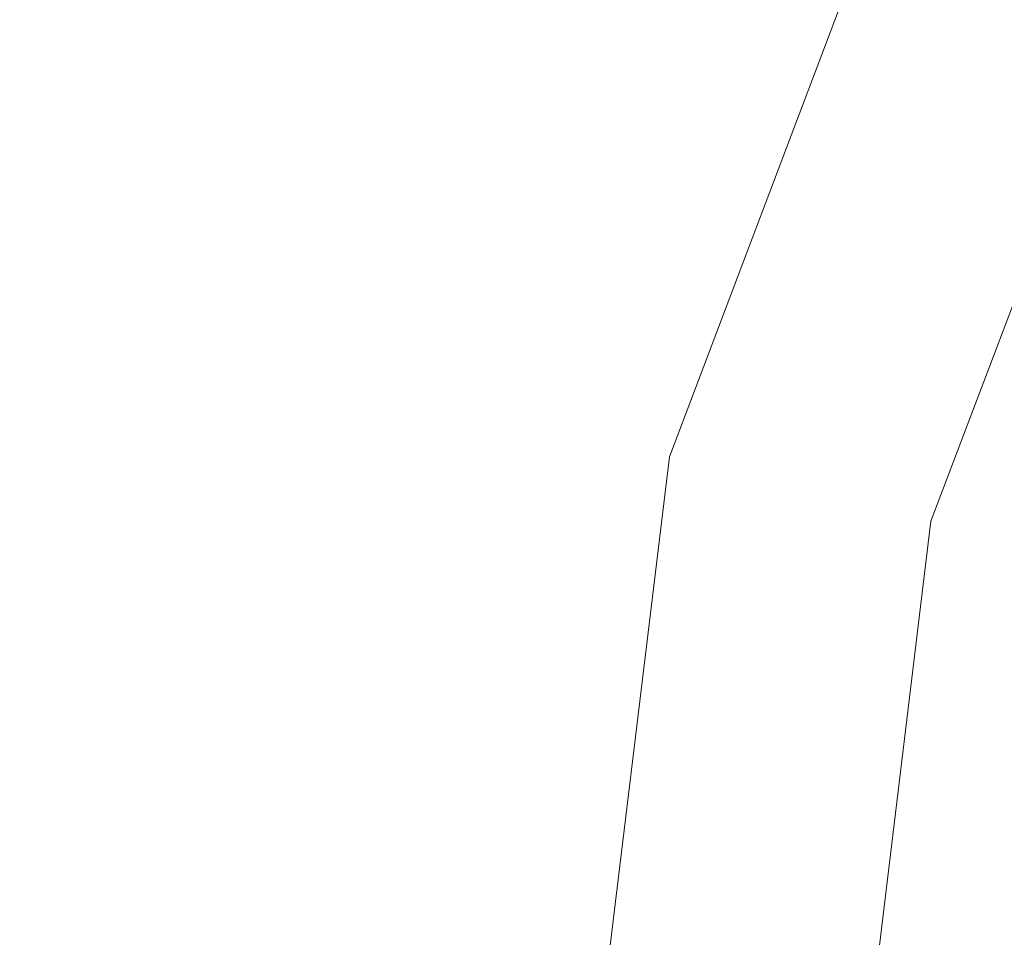
# Model space of a CAD drawing. Units: inches. Extents: x 0 to 204, y 0 to 264.
# Drawn here: x 89 to 90, y 161 to 162 of the extents above; entities that cross this region are included whole.
import ezdxf

# ---------------------------------------------------------------- set-up
doc = ezdxf.new("R2010")
doc.units = ezdxf.units.IN
doc.header["$MEASUREMENT"] = 0
doc.layers.get('0').update_dxf_attribs({"color": 10})

# ---------------------------------------------------------------- blocks, each defined once
blk = doc.blocks.new('TABOUR-G1-3D')
at = {"lineweight": 18}
for points, invisible_edges in [([(-6.8807, 3.6016), (-5.81938, 5.1392), (-0.01842, 0), (-7.54322, 1.8547)], 6), ([(-6.8807, 3.6016), (-7.54322, 1.8547), (-7.54322, 1.8547, 0.12654), (-6.8807, 3.6016, 0.12654)], 10), ([(-6.65934, 3.48542, 0.37654), (-7.30048, 1.79487, 0.37654), (-5.28893, 1.54756, 0.37654), (-4.63944, 2.96975, 0.37654)], 10), ([(-7.43621, 2.17502, 0.22431), (-7.21196, 2.72815, 0.12654), (-7.54322, 1.8547, 0.12654)], 13), ([(-6.97991, 2.64015, 0.37654), (-7.27002, 2.27226, 0.35599), (-7.30048, 1.79487, 0.37654)], 3), ([(-7.26842, 0, 18.2542), (-7.02138, 1.87644, 18.2542), (-7.02138, 1.87644, 15.5646), (-7.26842, 0, 15.5646)], 2), ([(-7.76842, 0), (-7.54322, 1.8547), (-0.01842, 0)], 2), ([(-7.54322, 1.8547), (-7.76842, 0), (-7.76842, 0, 0.12654), (-7.54322, 1.8547, 0.12654)], 8), ([(-7.61384, 1.37447, 0.24752), (-7.54322, 1.8547, 0.12654), (-7.64817, 0.9903, 0.12654)], 13), ([(-7.30048, 1.79487, 0.37654), (-7.5605, 1.10037, 0.3448), (-7.40945, 0.89743, 0.37654)], 3), ([(-7.30048, 1.79487, 0.37654), (-7.51842, 0, 0.37654), (-5.51143, 0, 0.37654), (-5.28893, 1.54756, 0.37654)], 8)]:
    blk.add_3dface(points, dxfattribs=dict(at, invisible_edges=invisible_edges))

msp = doc.modelspace()

# ---------------------------------------------------------------- linework, layer by layer
at = {"lineweight": 18, "invisible_edges": 15}
for points in [[(101.85157, 162.38931, 27.5), (96.72505, 164.51279, 27.5), (93.10005, 163.54147, 27.5), (89.47505, 157.26279, 27.5)], [(101.85157, 161.46703, 21.5), (96.72505, 163.5905, 21.5), (93.10005, 162.61919, 21.5), (89.47505, 156.3405, 21.5)], [(88.89631, 161.66673, 17.42595), (90.581, 163.25046, 17.44285), (89.16255, 162.59696, 17.34755)], [(90.581, 163.25046, 17.44285), (88.89631, 161.66673, 17.42595), (89.81604, 162.10413, 17.46783)], [(101.85157, 161.103, 16), (96.72505, 163.22648, 16), (93.10005, 162.25516, 16), (89.47505, 155.97648, 16)], [(90.02158, 162.81915, 30), (90.29241, 161.71565, 22.65763), (89.4836, 161.91904, 24.47031)], [(90.39502, 162.4134, 32.46676), (90.82365, 162.79303, 34.04876), (89.28086, 162.14507, 33.11712)], [(89.53151, 162.72815, 0.12654), (89.30726, 162.17502, 0.22431), (89.50298, 162.62803, 0.29429)], [(89.50298, 162.62803, 0.29429), (89.28333, 161.85027, 0.31142), (89.47344, 162.27226, 0.35599)], [(89.28333, 161.85027, 0.31142), (89.50298, 162.62803, 0.29429), (89.30726, 162.17502, 0.22431)], [(89.26934, 162.49332, 7.22423), (89.2628, 162.58542, 6.64618), (89.66263, 162.17393, 8.5541)], [(89.66263, 162.17393, 8.5541), (89.2628, 162.58542, 6.64618), (89.37147, 162.58292, 6.59914)], [(89.74407, 162.28046, 8.07359), (89.66263, 162.17393, 8.5541), (89.37147, 162.58292, 6.59914)], [(88.74648, 162.5492, 3.45788), (89.12313, 162.18227, 5.18647), (88.86562, 162.35988, 4.60357)], [(88.74648, 162.5492, 3.45788), (89.08695, 162.3173, 4.449), (89.12313, 162.18227, 5.18647)], [(89.37062, 162.30241, 8.3825), (89.26934, 162.49332, 7.22423), (89.54637, 162.18139, 8.66598)], [(89.26934, 162.49332, 7.22423), (89.66263, 162.17393, 8.5541), (89.54637, 162.18139, 8.66598)], [(88.73413, 162.47869, 4.45414), (88.86562, 162.35988, 4.60357), (88.93268, 162.24127, 5.51511)], [(88.73413, 162.47869, 4.45414), (88.93268, 162.24127, 5.51511), (88.80175, 162.39592, 5.17079)], [(89.34531, 162.17313, 9.31842), (89.35789, 162.39254, 8.89049), (89.06764, 162.47383, 7.43182)], [(89.06764, 162.47383, 7.43182), (89.0964, 162.23135, 7.82307), (89.34531, 162.17313, 9.31842)], [(89.28086, 162.14527, 33.11709), (89.20299, 162.46902, 34.18309), (89.22758, 162.30029, 32.73773)], [(89.4413, 161.99479, 13.56197), (89.54293, 162.19118, 13.62621), (89.88248, 162.46235, 13.55293)], [(89.4413, 161.99479, 13.56197), (89.88248, 162.46235, 13.55293), (89.68381, 162.14494, 13.51364)], [(88.92461, 162.45497, 17.27272), (88.56706, 162.02616, 17.23781), (88.54994, 161.97519, 17.29065)], [(88.54994, 161.97519, 17.29065), (88.92831, 162.40079, 17.32396), (88.92461, 162.45497, 17.27272)], [(88.7804, 162.22301, 17.19407), (88.56706, 162.02616, 17.23781), (88.92461, 162.45497, 17.27272)], [(89.17213, 161.50796, 28.78094), (92.13024, 162.25439, 29.12542), (91.81618, 162.44874, 28.64757)], [(88.83329, 162.44034, 5.91657), (88.83242, 162.3824, 5.68239), (88.99555, 162.18235, 6.79812)], [(88.83329, 162.44034, 5.91657), (88.99555, 162.18235, 6.79812), (89.15059, 161.99612, 7.88298)], [(89.15059, 161.99612, 7.88298), (88.95372, 162.39951, 6.83784), (88.83329, 162.44034, 5.91657)], [(89.63777, 162.01336, 11.74002), (89.40757, 162.44068, 10.42054), (89.37125, 162.37815, 10.11832)], [(89.65371, 162.05951, 11.95786), (89.40757, 162.44068, 10.42054), (89.63777, 162.01336, 11.74002)], [(89.41516, 162.22763, 35.51739), (89.59633, 162.19848, 35.10479), (89.40988, 162.44724, 36.5)], [(89.33388, 161.94202, 31.40612), (90.33721, 162.15526, 30.56459), (90.39502, 162.4134, 32.46676)], [(89.52731, 162.16961, 34.11483), (89.41516, 162.41015, 35.51739), (89.29406, 162.3172, 35.09433)], [(89.35789, 162.39254, 8.89049), (89.65162, 162.24216, 10.39362), (89.60304, 162.40982, 9.66274)], [(89.52731, 162.16961, 34.11483), (89.59633, 162.381, 35.10479), (89.41516, 162.41015, 35.51739)], [(88.84993, 162.16668, 17.34755), (88.92831, 162.40079, 17.32396), (88.54994, 161.97519, 17.29065)], [(88.80175, 162.39592, 5.17079), (88.93268, 162.24127, 5.51511), (88.99399, 162.15552, 6.37734)], [(88.99399, 162.15552, 6.37734), (88.83242, 162.3824, 5.68239), (88.80175, 162.39592, 5.17079)], [(88.95372, 162.39951, 6.83784), (89.15059, 161.99612, 7.88298), (89.19333, 162.00075, 8.38526)], [(89.30099, 162.39852, 9.50869), (89.27015, 162.38711, 8.97578), (89.4629, 162.14918, 10.19618)], [(89.30099, 162.39852, 9.50869), (89.4629, 162.14918, 10.19618), (89.49617, 162.13827, 10.65436)], [(89.37125, 162.37815, 10.11832), (89.30099, 162.39852, 9.50869), (89.49617, 162.13827, 10.65436)], [(89.27002, 162.19702, 27.47491), (89.20169, 162.36414, 28.52894), (89.21269, 162.38509, 27.39246)], [(89.25999, 162.31756, 26.25), (89.27002, 162.19702, 27.47491), (89.21269, 162.38509, 27.39246)], [(89.27015, 162.38711, 8.97578), (89.33286, 162.30359, 8.80752), (89.55048, 162.02995, 10.2795)], [(89.4629, 162.14918, 10.19618), (89.27015, 162.38711, 8.97578), (89.55048, 162.02995, 10.2795)], [(89.34531, 162.17313, 9.31842), (89.53341, 162.05986, 10.42375), (89.35789, 162.39254, 8.89049)], [(89.35789, 162.39254, 8.89049), (89.6459, 162.10263, 10.7891), (89.65162, 162.24216, 10.39362)], [(89.35789, 162.39254, 8.89049), (89.53341, 162.05986, 10.42375), (89.6459, 162.10263, 10.7891)], [(103.00373, 153.63779, 27.5), (101.85157, 162.38931, 27.5), (89.47505, 157.26279, 27.5), (94.84861, 150.25982, 27.5)], [(88.99555, 162.18235, 6.79812), (88.83242, 162.3824, 5.68239), (88.99399, 162.15552, 6.37734)], [(89.63777, 162.01336, 11.74002), (89.37125, 162.37815, 10.11832), (89.49617, 162.13827, 10.65436)], [(88.93268, 162.24127, 5.51511), (88.86562, 162.35988, 4.60357), (89.09873, 162.11583, 5.70574)], [(89.12313, 162.18227, 5.18647), (89.09873, 162.11583, 5.70574), (88.86562, 162.35988, 4.60357)], [(89.26225, 162.16038, 28.80963), (89.2122, 162.29597, 30.15726), (89.20169, 162.36414, 28.52894)], [(89.20169, 162.36414, 28.52894), (89.27002, 162.19702, 27.47491), (89.26225, 162.16038, 28.80963)], [(89.21103, 162.28343, 27.58274), (89.19241, 162.25656, 27.73959), (89.18886, 162.32951, 27.94809)], [(89.4423, 162.33831, 4.79669), (89.53568, 162.0649, 5.90971), (89.33072, 162.28745, 4.76828)], [(89.53568, 162.0649, 5.90971), (89.4423, 162.33831, 4.79669), (89.64426, 162.10348, 5.96738)], [(89.64426, 162.10348, 5.96738), (89.4423, 162.33831, 4.79669), (89.63631, 162.26939, 5.46316)], [(89.20439, 162.32768, 31.22974), (89.2122, 162.29597, 30.15726), (89.25928, 162.14541, 30.82989)], [(89.22399, 162.27941, 31.8821), (89.20439, 162.32768, 31.22974), (89.25928, 162.14541, 30.82989)], [(89.08695, 162.3173, 4.449), (89.33072, 162.28745, 4.76828), (89.32028, 162.11779, 5.47458)], [(89.08695, 162.3173, 4.449), (89.32028, 162.11779, 5.47458), (89.12313, 162.18227, 5.18647)], [(89.55048, 162.02995, 10.2795), (89.33286, 162.30359, 8.80752), (89.62253, 161.98868, 9.92417)], [(89.62253, 161.98868, 9.92417), (89.33286, 162.30359, 8.80752), (89.37062, 162.30241, 8.3825)], [(89.54637, 162.18139, 8.66598), (89.62253, 161.98868, 9.92417), (89.37062, 162.30241, 8.3825)], [(89.65666, 162.11127, 31.35077), (89.53999, 162.3072, 33.06625), (89.40515, 162.27247, 33.11478)], [(89.21103, 162.28343, 27.58274), (89.24297, 162.2943, 27.41144), (89.22926, 162.23205, 27.23351)], [(89.26225, 162.16038, 28.80963), (89.2676, 162.12171, 29.73907), (89.2122, 162.29597, 30.15726)], [(89.25928, 162.14541, 30.82989), (89.2122, 162.29597, 30.15726), (89.2676, 162.12171, 29.73907)], [(89.22399, 162.27941, 31.8821), (89.2797, 162.09073, 31.57002), (89.22758, 162.30029, 32.73773)], [(89.22758, 162.30029, 32.73773), (89.2797, 162.09073, 31.57002), (89.28086, 162.14527, 33.11709)], [(89.2627, 162.24357, 27.05162), (89.22926, 162.23205, 27.23351), (89.24297, 162.2943, 27.41144)], [(89.28698, 162.29438, 27.22654), (89.2627, 162.24357, 27.05162), (89.24297, 162.2943, 27.41144)], [(89.28698, 162.29438, 27.22654), (89.30687, 162.24369, 26.86672), (89.2627, 162.24357, 27.05162)], [(89.28698, 162.29438, 27.22654), (89.33798, 162.28141, 27.04165), (89.30687, 162.24369, 26.86672)], [(89.33072, 162.28745, 4.76828), (89.53568, 162.0649, 5.90971), (89.32028, 162.11779, 5.47458)], [(89.21103, 162.28343, 27.58274), (89.22926, 162.23205, 27.23351), (89.21378, 162.20144, 27.34897)], [(89.2797, 162.09073, 31.57002), (89.22399, 162.27941, 31.8821), (89.25928, 162.14541, 30.82989)], [(89.48614, 162.08405, 34.98303), (89.49879, 162.28335, 36.28541), (89.63613, 162.13499, 35.02041)], [(89.47344, 162.27226, 0.35599), (89.28333, 161.85027, 0.31142), (89.18297, 161.10037, 0.3448)], [(89.47344, 162.27226, 0.35599), (89.18297, 161.10037, 0.3448), (89.44298, 161.79487, 0.37654)], [(92.71852, 161.98864, 29.53145), (92.13024, 162.25439, 29.12542), (88.75172, 161.0656, 29.1705)], [(89.11239, 162.02264, 6.61628), (88.99399, 162.15552, 6.37734), (88.93268, 162.24127, 5.51511)], [(89.11239, 162.02264, 6.61628), (88.93268, 162.24127, 5.51511), (89.09873, 162.11583, 5.70574)], [(89.22926, 162.23205, 27.23351), (89.2627, 162.24357, 27.05162), (89.24942, 162.18243, 26.87363)], [(89.2627, 162.24357, 27.05162), (89.28242, 162.19283, 26.69181), (89.24942, 162.18243, 26.87363)], [(89.30687, 162.24369, 26.86672), (89.28242, 162.19283, 26.69181), (89.2627, 162.24357, 27.05162)], [(89.32781, 162.18752, 26.47133), (89.28242, 162.19283, 26.69181), (89.30687, 162.24369, 26.86672)], [(89.32781, 162.18752, 26.47133), (89.30687, 162.24369, 26.86672), (89.35951, 162.22783, 26.66144)], [(89.37092, 162.24578, 36.29348), (89.48614, 162.08405, 34.98303), (89.31984, 162.05463, 35.13833)], [(89.34191, 162.05445, 9.45955), (89.34531, 162.17313, 9.31842), (89.0964, 162.23135, 7.82307)], [(89.23514, 162.14632, 26.95835), (89.22926, 162.23205, 27.23351), (89.24942, 162.18243, 26.87363)], [(89.52731, 161.98709, 34.11483), (89.41516, 162.22763, 35.51739), (89.29406, 162.13468, 35.09433)], [(89.52731, 161.98709, 34.11483), (89.59633, 162.19848, 35.10479), (89.41516, 162.22763, 35.51739)], [(89.20787, 162.05074, 35.35181), (89.25902, 162.2129, 36.30054), (89.31984, 162.05463, 35.13833)], [(89.2688, 162.13397, 26.52495), (89.24942, 162.18243, 26.87363), (89.28242, 162.19283, 26.69181)], [(89.33724, 161.96793, 27.72553), (89.26225, 162.16038, 28.80963), (89.27002, 162.19702, 27.47491)], [(89.30143, 162.16566, 26.45542), (89.2688, 162.13397, 26.52495), (89.28242, 162.19283, 26.69181)], [(89.31823, 162.13193, 26.25), (89.33724, 161.96793, 27.72553), (89.27002, 162.19702, 27.47491)], [(89.30143, 162.16566, 26.45542), (89.28242, 162.19283, 26.69181), (89.32781, 162.18752, 26.47133)], [(89.54791, 162.01728, 34.95649), (89.34411, 162.03744, 35.49232), (89.37773, 162.19403, 36.3345)], [(89.04306, 161.49137, 13.56033), (89.17939, 161.80512, 13.70659), (89.54293, 162.19118, 13.62621)], [(89.04306, 161.49137, 13.56033), (89.54293, 162.19118, 13.62621), (89.4413, 161.99479, 13.56197)], [(89.34807, 162.12893, 26.06397), (89.30143, 162.16566, 26.45542), (89.32781, 162.18752, 26.47133)], [(89.38104, 162.17425, 26.28123), (89.34807, 162.12893, 26.06397), (89.32781, 162.18752, 26.47133)], [(88.99555, 162.18235, 6.79812), (88.99399, 162.15552, 6.37734), (89.17895, 161.92898, 7.72644)], [(88.99555, 162.18235, 6.79812), (89.17895, 161.92898, 7.72644), (89.15059, 161.99612, 7.88298)], [(89.12313, 162.18227, 5.18647), (89.30944, 161.94792, 6.39749), (89.09873, 162.11583, 5.70574)], [(89.10943, 161.98761, 35.11876), (89.14712, 162.18003, 36.30761), (89.20787, 162.05074, 35.35181)], [(89.30944, 161.94792, 6.39749), (89.12313, 162.18227, 5.18647), (89.32028, 162.11779, 5.47458)], [(89.12963, 161.37447, 0.24752), (89.28333, 161.85027, 0.31142), (89.30726, 162.17502, 0.22431)], [(89.12963, 161.37447, 0.24752), (89.30726, 162.17502, 0.22431), (89.20025, 161.8547, 0.12654)], [(89.25593, 162.09266, 26.57815), (89.24942, 162.18243, 26.87363), (89.2688, 162.13397, 26.52495)], [(89.2688, 162.13397, 26.52495), (89.30143, 162.16566, 26.45542), (89.29912, 162.12317, 26.25769)], [(89.30143, 162.16566, 26.45542), (89.32205, 162.10639, 26.04719), (89.29912, 162.12317, 26.25769)], [(89.32205, 162.10639, 26.04719), (89.30143, 162.16566, 26.45542), (89.34807, 162.12893, 26.06397)], [(89.53341, 162.05986, 10.42375), (89.34531, 162.17313, 9.31842), (89.34191, 162.05445, 9.45955)], [(89.52731, 162.16961, 34.11483), (89.3496, 162.14013, 34.10455), (89.53999, 161.99779, 33.06625)], [(89.33724, 161.96793, 27.72553), (89.3254, 161.94498, 29.27123), (89.26225, 162.16038, 28.80963)], [(89.2676, 162.12171, 29.73907), (89.26225, 162.16038, 28.80963), (89.3254, 161.94498, 29.27123)], [(88.99399, 162.15552, 6.37734), (89.11239, 162.02264, 6.61628), (89.20889, 161.89225, 7.48209)], [(88.99399, 162.15552, 6.37734), (89.20889, 161.89225, 7.48209), (89.17895, 161.92898, 7.72644)], [(90.8391, 162.15404, 28.76992), (90.33721, 162.15526, 30.56459), (89.3869, 161.73896, 29.69512)], [(90.90622, 162.01309, 26.25), (90.8391, 162.15404, 28.76992), (89.44599, 161.64758, 27.77498)], [(89.70234, 161.84039, 11.33953), (89.4629, 162.14918, 10.19618), (89.55048, 162.02995, 10.2795)], [(89.49617, 162.13827, 10.65436), (89.4629, 162.14918, 10.19618), (89.69153, 161.867, 11.64364)], [(89.4629, 162.14918, 10.19618), (89.70234, 161.84039, 11.33953), (89.69153, 161.867, 11.64364)], [(89.01924, 162.14246, 36.31569), (89.10943, 161.98761, 35.11876), (88.94061, 161.90248, 34.64506)], [(89.68381, 162.14494, 13.51364), (89.37187, 161.65162, 13.5), (88.96274, 161.23366, 13.5122)], [(89.68381, 162.14494, 13.51364), (88.96274, 161.23366, 13.5122), (89.04306, 161.49137, 13.56033)], [(89.68381, 162.14494, 13.51364), (89.04306, 161.49137, 13.56033), (89.4413, 161.99479, 13.56197)], [(89.25928, 162.14541, 30.82989), (89.32082, 161.94564, 30.36097), (89.2797, 162.09073, 31.57002)], [(89.25928, 162.14541, 30.82989), (89.3254, 161.94498, 29.27123), (89.32082, 161.94564, 30.36097)], [(89.3254, 161.94498, 29.27123), (89.25928, 162.14541, 30.82989), (89.2676, 162.12171, 29.73907)], [(89.69153, 161.867, 11.64364), (89.63777, 162.01336, 11.74002), (89.49617, 162.13827, 10.65436)], [(89.34411, 162.03744, 35.49232), (89.16304, 161.95825, 35.35382), (89.18698, 162.13419, 36.3345)], [(89.27779, 162.08535, 26.27372), (89.25593, 162.09266, 26.57815), (89.2688, 162.13397, 26.52495)], [(89.29912, 162.12317, 26.25769), (89.27779, 162.08535, 26.27372), (89.2688, 162.13397, 26.52495)], [(89.34807, 162.12893, 26.06397), (89.37333, 162.08219, 25.71093), (89.32205, 162.10639, 26.04719)], [(89.40258, 162.12066, 25.90103), (89.37333, 162.08219, 25.71093), (89.34807, 162.12893, 26.06397)], [(89.63613, 162.13499, 35.02041), (89.63017, 161.97949, 33.77541), (89.48614, 162.08405, 34.98303)], [(89.29912, 162.12317, 26.25769), (89.29469, 162.05495, 26.00784), (89.27779, 162.08535, 26.27372)], [(89.32205, 162.10639, 26.04719), (89.29469, 162.05495, 26.00784), (89.29912, 162.12317, 26.25769)], [(89.09873, 162.11583, 5.70574), (89.30944, 161.94792, 6.39749), (89.29813, 161.87666, 6.92847)], [(89.09873, 162.11583, 5.70574), (89.29813, 161.87666, 6.92847), (89.11239, 162.02264, 6.61628)], [(89.5517, 161.79454, 7.10817), (89.30944, 161.94792, 6.39749), (89.32028, 162.11779, 5.47458)], [(89.32028, 162.11779, 5.47458), (89.53568, 162.0649, 5.90971), (89.63656, 161.84651, 6.90933)], [(89.32028, 162.11779, 5.47458), (89.63656, 161.84651, 6.90933), (89.5517, 161.79454, 7.10817)], [(89.49098, 161.99884, 30.54757), (89.63605, 161.96658, 29.96834), (89.65666, 162.11127, 31.35077)], [(88.50869, 160.49825, 17.46156), (89.81604, 162.10413, 17.46783), (88.89631, 161.66673, 17.42595)], [(89.85395, 161.26718, 17.45159), (89.81604, 162.10413, 17.46783), (88.50869, 160.49825, 17.46156)], [(89.29469, 162.05495, 26.00784), (89.32205, 162.10639, 26.04719), (89.32699, 162.0658, 25.81774)], [(89.32205, 162.10639, 26.04719), (89.37333, 162.08219, 25.71093), (89.32699, 162.0658, 25.81774)], [(89.27779, 162.08535, 26.27372), (89.29469, 162.05495, 26.00784), (89.27672, 162.03901, 26.19795)], [(89.33388, 161.94222, 31.40609), (89.2797, 162.09073, 31.57002), (89.32082, 161.94564, 30.36097)], [(89.46288, 161.9254, 33.75039), (89.31984, 162.05463, 35.13833), (89.48614, 162.08405, 34.98303)], [(89.63017, 161.97949, 33.77541), (89.46288, 161.9254, 33.75039), (89.48614, 162.08405, 34.98303)], [(89.34642, 162.01342, 25.45155), (89.32699, 162.0658, 25.81774), (89.37333, 162.08219, 25.71093)], [(89.39065, 162.02478, 25.31898), (89.34642, 162.01342, 25.45155), (89.37333, 162.08219, 25.71093)], [(89.39065, 162.02478, 25.31898), (89.37333, 162.08219, 25.71093), (89.42411, 162.06708, 25.52082)], [(89.29469, 162.05495, 26.00784), (89.32699, 162.0658, 25.81774), (89.31474, 162.00353, 25.64232)], [(89.34642, 162.01342, 25.45155), (89.31474, 162.00353, 25.64232), (89.32699, 162.0658, 25.81774)], [(89.53341, 162.05986, 10.42375), (89.34191, 162.05445, 9.45955), (89.63432, 161.85165, 11.29619)], [(89.28036, 161.87952, 33.84171), (89.10943, 161.98761, 35.11876), (89.20787, 162.05074, 35.35181)], [(89.28036, 161.87952, 33.84171), (89.20787, 162.05074, 35.35181), (89.31984, 162.05463, 35.13833)], [(89.46288, 161.9254, 33.75039), (89.28036, 161.87952, 33.84171), (89.31984, 162.05463, 35.13833)], [(89.29469, 162.05495, 26.00784), (89.31474, 162.00353, 25.64232), (89.29752, 161.98536, 25.81774)], [(89.459, 161.80399, 10.32692), (89.58477, 161.77044, 11.13774), (89.34191, 162.05445, 9.45955)], [(89.58477, 161.77044, 11.13774), (89.63432, 161.85165, 11.29619), (89.34191, 162.05445, 9.45955)], [(89.16304, 161.95825, 35.35382), (89.34411, 162.03744, 35.49232), (89.33746, 161.8888, 34.52713)], [(89.54791, 162.01728, 34.95649), (89.33746, 161.8888, 34.52713), (89.34411, 162.03744, 35.49232)], [(88.93305, 161.99507, 35.378), (88.97237, 161.79395, 34.92904), (88.95114, 162.02304, 36.34135)], [(89.29813, 161.87666, 6.92847), (89.31583, 161.79857, 7.56763), (89.11239, 162.02264, 6.61628)], [(89.11239, 162.02264, 6.61628), (89.31583, 161.79857, 7.56763), (89.20889, 161.89225, 7.48209)], [(89.39065, 162.02478, 25.31898), (89.36884, 161.96466, 25.08604), (89.34642, 162.01342, 25.45155)], [(89.39065, 162.02478, 25.31898), (89.41426, 161.97455, 24.95051), (89.36884, 161.96466, 25.08604)], [(89.39065, 162.02478, 25.31898), (89.44564, 162.0135, 25.14062), (89.41426, 161.97455, 24.95051)], [(89.31474, 162.00353, 25.64232), (89.34642, 162.01342, 25.45155), (89.33637, 161.94804, 25.24794)], [(89.36884, 161.96466, 25.08604), (89.33637, 161.94804, 25.24794), (89.34642, 162.01342, 25.45155)], [(89.33746, 161.8888, 34.52713), (89.54791, 162.01728, 34.95649), (89.60209, 161.84001, 33.49971)], [(89.37027, 161.70776, 9.24379), (89.19333, 162.00075, 8.38526), (89.15059, 161.99612, 7.88298)], [(89.39253, 161.73214, 9.68067), (89.33722, 161.94752, 9.486), (89.19333, 162.00075, 8.38526)], [(89.39253, 161.73214, 9.68067), (89.19333, 162.00075, 8.38526), (89.37027, 161.70776, 9.24379)], [(89.31474, 162.00353, 25.64232), (89.33637, 161.94804, 25.24794), (89.31831, 161.93171, 25.43754)], [(89.37027, 161.70776, 9.24379), (89.15059, 161.99612, 7.88298), (89.17895, 161.92898, 7.72644)], [(89.65666, 161.80185, 31.35077), (89.53999, 161.99779, 33.06625), (89.40515, 161.96305, 33.11478)], [(88.94061, 161.90248, 34.64506), (89.10943, 161.98761, 35.11876), (89.09994, 161.81962, 33.801)], [(89.10943, 161.98761, 35.11876), (89.28036, 161.87952, 33.84171), (89.09994, 161.81962, 33.801)], [(89.52731, 161.98709, 34.11483), (89.3496, 161.95761, 34.10455), (89.53999, 161.81527, 33.06625)], [(93.8526, 161.85474, 29.75216), (92.71852, 161.98864, 29.53145), (89.50428, 160.56131, 29.75915)], [(89.36884, 161.96466, 25.08604), (89.41426, 161.97455, 24.95051), (89.38364, 161.89763, 24.6776)], [(89.43292, 161.91393, 24.53565), (89.38364, 161.89763, 24.6776), (89.41426, 161.97455, 24.95051)], [(89.43292, 161.91393, 24.53565), (89.41426, 161.97455, 24.95051), (89.46718, 161.95992, 24.76041)], [(89.63017, 161.97949, 33.77541), (89.61225, 161.8531, 32.52906), (89.46288, 161.9254, 33.75039)], [(89.33724, 161.96793, 27.72553), (89.37697, 161.8168, 28.20545), (89.3254, 161.94498, 29.27123)], [(89.36884, 161.96466, 25.08604), (89.35458, 161.89922, 24.90863), (89.33637, 161.94804, 25.24794)], [(89.39439, 161.81585, 27.22149), (89.37697, 161.8168, 28.20545), (89.33724, 161.96793, 27.72553)], [(89.37646, 161.94629, 26.25), (89.39439, 161.81585, 27.22149), (89.33724, 161.96793, 27.72553)], [(89.35458, 161.89922, 24.90863), (89.36884, 161.96466, 25.08604), (89.38364, 161.89763, 24.6776)], [(89.06501, 161.85508, 34.65693), (89.16304, 161.95825, 35.35382), (89.21699, 161.8319, 34.38943)], [(89.21699, 161.8319, 34.38943), (89.16304, 161.95825, 35.35382), (89.33746, 161.8888, 34.52713)], [(89.30944, 161.94792, 6.39749), (89.52195, 161.70493, 7.62698), (89.29813, 161.87666, 6.92847)], [(89.52195, 161.70493, 7.62698), (89.30944, 161.94792, 6.39749), (89.5517, 161.79454, 7.10817)], [(89.3254, 161.94498, 29.27123), (89.3869, 161.73916, 29.69508), (89.32082, 161.94564, 30.36097)], [(89.3391, 161.87806, 25.05733), (89.33637, 161.94804, 25.24794), (89.35458, 161.89922, 24.90863)], [(89.53993, 161.59522, 10.79789), (89.33722, 161.94752, 9.486), (89.39253, 161.73214, 9.68067)], [(89.3254, 161.94498, 29.27123), (89.37697, 161.8168, 28.20545), (89.3869, 161.73916, 29.69508)], [(88.97237, 161.79395, 34.92904), (89.00987, 161.67354, 34.97115), (88.97895, 161.9318, 36.36096)], [(89.20889, 161.89225, 7.48209), (89.37897, 161.67862, 8.69817), (89.17895, 161.92898, 7.72644)], [(89.37027, 161.70776, 9.24379), (89.17895, 161.92898, 7.72644), (89.37897, 161.67862, 8.69817)], [(89.11232, 161.82683, 29.55375), (89.09162, 161.92007, 30), (89.09025, 161.90234, 29.60775)], [(89.42007, 161.79292, 32.51709), (89.28036, 161.87952, 33.84171), (89.46288, 161.9254, 33.75039)], [(89.61225, 161.8531, 32.52906), (89.42007, 161.79292, 32.51709), (89.46288, 161.9254, 33.75039)], [(89.43292, 161.91393, 24.53565), (89.41296, 161.84823, 24.26656), (89.38364, 161.89763, 24.6776)], [(89.41296, 161.84823, 24.26656), (89.43292, 161.91393, 24.53565), (89.45944, 161.86895, 24.1901)], [(89.48871, 161.90634, 24.3802), (89.45944, 161.86895, 24.1901), (89.43292, 161.91393, 24.53565)], [(89.09025, 161.90234, 29.60775), (89.11195, 161.81581, 29.33148), (89.11232, 161.82683, 29.55375)], [(89.58255, 161.4918, 9.0541), (89.37897, 161.67862, 8.69817), (89.20889, 161.89225, 7.48209)], [(89.31583, 161.79857, 7.56763), (89.58255, 161.4918, 9.0541), (89.20889, 161.89225, 7.48209)], [(89.36571, 161.8574, 24.66269), (89.35989, 161.82441, 24.67712), (89.35458, 161.89922, 24.90863)], [(89.38364, 161.89763, 24.6776), (89.36571, 161.8574, 24.66269), (89.35458, 161.89922, 24.90863)], [(89.38364, 161.89763, 24.6776), (89.38259, 161.83513, 24.42518), (89.36571, 161.8574, 24.66269)], [(89.41296, 161.84823, 24.26656), (89.38259, 161.83513, 24.42518), (89.38364, 161.89763, 24.6776)], [(89.33746, 161.8888, 34.52713), (89.34805, 161.76854, 33.56998), (89.21699, 161.8319, 34.38943)], [(89.4944, 161.76743, 33.15387), (89.33746, 161.8888, 34.52713), (89.60209, 161.84001, 33.49971)], [(89.33746, 161.8888, 34.52713), (89.4944, 161.76743, 33.15387), (89.34805, 161.76854, 33.56998)], [(89.00268, 161.59285, 33.72955), (88.97237, 161.79395, 34.92904), (88.94279, 161.87586, 34.43426)], [(89.28036, 161.87952, 33.84171), (89.20449, 161.71513, 32.37886), (89.09994, 161.81962, 33.801)], [(89.42007, 161.79292, 32.51709), (89.20449, 161.71513, 32.37886), (89.28036, 161.87952, 33.84171)], [(89.51268, 161.62725, 8.18194), (89.29813, 161.87666, 6.92847), (89.52195, 161.70493, 7.62698)], [(89.51268, 161.62725, 8.18194), (89.31583, 161.79857, 7.56763), (89.29813, 161.87666, 6.92847)], [(89.11444, 161.87178, 30), (89.11232, 161.82683, 29.55375), (89.15016, 161.81241, 29.7299)], [(89.45944, 161.86895, 24.1901), (89.43164, 161.79762, 23.9132), (89.41296, 161.84823, 24.26656)], [(89.47545, 161.8097, 23.79036), (89.43164, 161.79762, 23.9132), (89.45944, 161.86895, 24.1901)], [(89.47545, 161.8097, 23.79036), (89.45944, 161.86895, 24.1901), (89.51024, 161.85276, 24)], [(89.06501, 161.85508, 34.65693), (89.21699, 161.8319, 34.38943), (89.27101, 161.67783, 32.96961)], [(89.16237, 161.85973, 30), (89.15016, 161.81241, 29.7299), (89.19525, 161.77469, 29.58063)], [(89.38069, 161.77076, 24.29692), (89.36571, 161.8574, 24.66269), (89.38259, 161.83513, 24.42518)], [(89.28333, 161.85027, 0.31142), (89.12963, 161.37447, 0.24752), (89.18297, 161.10037, 0.3448)], [(89.39985, 161.78553, 24.09164), (89.38259, 161.83513, 24.42518), (89.41296, 161.84823, 24.26656)], [(89.39985, 161.78553, 24.09164), (89.41296, 161.84823, 24.26656), (89.43164, 161.79762, 23.9132)], [(89.42007, 161.79292, 32.51709), (89.61225, 161.8531, 32.52906), (89.58681, 161.75626, 31.26713)], [(89.1117, 161.83632, 29.2155), (89.12829, 161.76555, 29.03662), (89.11195, 161.81581, 29.33148)], [(89.65048, 161.71384, 32.08118), (89.4944, 161.76743, 33.15387), (89.60209, 161.84001, 33.49971)], [(89.11195, 161.81581, 29.33148), (89.14066, 161.75413, 29.19365), (89.11232, 161.82683, 29.55375)], [(89.11232, 161.82683, 29.55375), (89.16887, 161.75819, 29.41162), (89.15016, 161.81241, 29.7299)], [(89.14066, 161.75413, 29.19365), (89.16887, 161.75819, 29.41162), (89.11232, 161.82683, 29.55375)], [(89.34805, 161.76854, 33.56998), (89.27101, 161.67783, 32.96961), (89.21699, 161.8319, 34.38943)], [(89.39985, 161.78553, 24.09164), (89.38069, 161.77076, 24.29692), (89.38259, 161.83513, 24.42518)], [(88.9579, 161.69069, 32.96838), (89.09994, 161.81962, 33.801), (89.08258, 161.71698, 32.83753)], [(89.09994, 161.81962, 33.801), (89.20449, 161.71513, 32.37886), (89.08258, 161.71698, 32.83753)], [(89.01401, 161.81677, 36.38567), (89.00987, 161.67354, 34.97115), (89.05187, 161.55497, 35.18504)], [(89.14066, 161.75413, 29.19365), (89.11195, 161.81581, 29.33148), (89.12829, 161.76555, 29.03662)], [(89.19525, 161.77469, 29.58063), (89.15016, 161.81241, 29.7299), (89.16887, 161.75819, 29.41162)], [(89.43991, 161.65708, 27.97254), (89.37697, 161.8168, 28.20545), (89.39439, 161.81585, 27.22149)], [(89.46309, 161.62121, 27.21955), (89.39439, 161.81585, 27.22149), (89.43469, 161.76065, 26.25)], [(89.65666, 161.61934, 31.35077), (89.53999, 161.81527, 33.06625), (89.40515, 161.78054, 33.11478)], [(89.4531, 161.74757, 23.54692), (89.43164, 161.79762, 23.9132), (89.47545, 161.8097, 23.79036)], [(89.4531, 161.74757, 23.54692), (89.47545, 161.8097, 23.79036), (89.50018, 161.76127, 23.42969)], [(89.50018, 161.76127, 23.42969), (89.47545, 161.8097, 23.79036), (89.53177, 161.79918, 23.61979)], [(89.49098, 161.68942, 30.54757), (89.63605, 161.65716, 29.96834), (89.65666, 161.80185, 31.35077)], [(88.97237, 161.79395, 34.92904), (89.00268, 161.59285, 33.72955), (89.00987, 161.67354, 34.97115)], [(89.42007, 161.79292, 32.51709), (89.41523, 161.70536, 31.30389), (89.20449, 161.71513, 32.37886)], [(89.58255, 161.4918, 9.0541), (89.31583, 161.79857, 7.56763), (89.51268, 161.62725, 8.18194)], [(89.41967, 161.73515, 23.73181), (89.39985, 161.78553, 24.09164), (89.43164, 161.79762, 23.9132)], [(89.58681, 161.75626, 31.26713), (89.41523, 161.70536, 31.30389), (89.42007, 161.79292, 32.51709)], [(89.4531, 161.74757, 23.54692), (89.41967, 161.73515, 23.73181), (89.43164, 161.79762, 23.9132)], [(89.41967, 161.73515, 23.73181), (89.40148, 161.71711, 23.91671), (89.39985, 161.78553, 24.09164)], [(89.15276, 161.6932, 28.67887), (89.12829, 161.76555, 29.03662), (89.13127, 161.77611, 28.85775)], [(89.19525, 161.77469, 29.58063), (89.16887, 161.75819, 29.41162), (89.21319, 161.72523, 29.28851)], [(89.19525, 161.77469, 29.58063), (89.21319, 161.72523, 29.28851), (89.2387, 161.77964, 29.60775)], [(89.15276, 161.6932, 28.67887), (89.17605, 161.68031, 28.85775), (89.12829, 161.76555, 29.03662)], [(89.12829, 161.76555, 29.03662), (89.17605, 161.68031, 28.85775), (89.14066, 161.75413, 29.19365)], [(89.27101, 161.67783, 32.96961), (89.34805, 161.76854, 33.56998), (89.41735, 161.68266, 32.55456)], [(89.4944, 161.76743, 33.15387), (89.41735, 161.68266, 32.55456), (89.34805, 161.76854, 33.56998)], [(89.41735, 161.68266, 32.55456), (89.4944, 161.76743, 33.15387), (89.65048, 161.71384, 32.08118)], [(89.14066, 161.75413, 29.19365), (89.1878, 161.70476, 29.09966), (89.16887, 161.75819, 29.41162)], [(89.1878, 161.70476, 29.09966), (89.14066, 161.75413, 29.19365), (89.17605, 161.68031, 28.85775)], [(89.16887, 161.75819, 29.41162), (89.1878, 161.70476, 29.09966), (89.21319, 161.72523, 29.28851)], [(89.54244, 161.68985, 30.09475), (89.41523, 161.70536, 31.30389), (89.58681, 161.75626, 31.26713)], [(89.4531, 161.74757, 23.54692), (89.50018, 161.76127, 23.42969), (89.47312, 161.69736, 23.18795)], [(89.51844, 161.70442, 23.0376), (89.47312, 161.69736, 23.18795), (89.50018, 161.76127, 23.42969)], [(89.51844, 161.70442, 23.0376), (89.50018, 161.76127, 23.42969), (89.55331, 161.74559, 23.23959)], [(89.41967, 161.73515, 23.73181), (89.4531, 161.74757, 23.54692), (89.44026, 161.68291, 23.35852)], [(89.47312, 161.69736, 23.18795), (89.44026, 161.68291, 23.35852), (89.4531, 161.74757, 23.54692)], [(89.59358, 161.41988, 10.61063), (89.39253, 161.73214, 9.68067), (89.37027, 161.70776, 9.24379)], [(89.39253, 161.73214, 9.68067), (89.5683, 161.49367, 10.78965), (89.53993, 161.59522, 10.79789)], [(89.59358, 161.41988, 10.61063), (89.5683, 161.49367, 10.78965), (89.39253, 161.73214, 9.68067)], [(89.41967, 161.73515, 23.73181), (89.44026, 161.68291, 23.35852), (89.4217, 161.66492, 23.54692)], [(89.23376, 161.67423, 28.98874), (89.21319, 161.72523, 29.28851), (89.1878, 161.70476, 29.09966)], [(89.23376, 161.67423, 28.98874), (89.25936, 161.71354, 29.2155), (89.21319, 161.72523, 29.28851)], [(88.97519, 161.59818, 31.28694), (89.08258, 161.71698, 32.83753), (89.1326, 161.61019, 31.16611)], [(89.1326, 161.61019, 31.16611), (89.08258, 161.71698, 32.83753), (89.20449, 161.71513, 32.37886)], [(89.20449, 161.71513, 32.37886), (89.28684, 161.63206, 30.6495), (89.1326, 161.61019, 31.16611)], [(89.15083, 161.7159, 28.5), (89.16997, 161.63809, 28.3125), (89.15276, 161.6932, 28.67887)], [(89.20449, 161.71513, 32.37886), (89.41523, 161.70536, 31.30389), (89.28684, 161.63206, 30.6495)], [(89.41735, 161.68266, 32.55456), (89.65048, 161.71384, 32.08118), (89.53848, 161.63685, 31.53614)], [(89.05187, 161.55497, 35.18504), (89.1016, 161.40657, 35.35453), (89.04908, 161.70174, 36.41039)], [(89.23496, 161.61712, 28.62712), (89.1878, 161.70476, 29.09966), (89.17605, 161.68031, 28.85775)], [(89.23496, 161.61712, 28.62712), (89.23376, 161.67423, 28.98874), (89.1878, 161.70476, 29.09966)], [(89.41523, 161.70536, 31.30389), (89.54244, 161.68985, 30.09475), (89.28684, 161.63206, 30.6495)], [(89.53735, 161.48037, 9.87424), (89.59358, 161.41988, 10.61063), (89.37027, 161.70776, 9.24379)], [(89.37897, 161.67862, 8.69817), (89.53735, 161.48037, 9.87424), (89.37027, 161.70776, 9.24379)], [(89.41488, 161.68007, 26.25), (89.42726, 161.63125, 28.04279), (89.62679, 161.70516, 27.38031)], [(89.57014, 161.67362, 28.7559), (89.62679, 161.70516, 27.38031), (89.42726, 161.63125, 28.04279)], [(89.51844, 161.70442, 23.0376), (89.49401, 161.64516, 22.81441), (89.47312, 161.69736, 23.18795)], [(89.49401, 161.64516, 22.81441), (89.51844, 161.70442, 23.0376), (89.54179, 161.654, 22.66928)], [(89.00268, 161.59285, 33.72955), (88.9579, 161.69069, 32.96838), (89.01461, 161.48069, 32.48062)], [(89.15276, 161.6932, 28.67887), (89.19061, 161.62352, 28.49137), (89.17605, 161.68031, 28.85775)], [(89.15276, 161.6932, 28.67887), (89.16997, 161.63809, 28.3125), (89.19061, 161.62352, 28.49137)], [(89.54244, 161.68985, 30.09475), (89.40011, 161.63093, 29.54701), (89.28684, 161.63206, 30.6495)], [(89.54244, 161.68985, 30.09475), (89.57014, 161.67362, 28.7559), (89.40011, 161.63093, 29.54701)], [(89.46024, 161.63111, 22.99223), (89.44026, 161.68291, 23.35852), (89.47312, 161.69736, 23.18795)], [(89.46024, 161.63111, 22.99223), (89.47312, 161.69736, 23.18795), (89.49401, 161.64516, 22.81441)], [(89.36067, 161.5767, 31.47346), (89.27101, 161.67783, 32.96961), (89.41735, 161.68266, 32.55456)], [(89.36067, 161.5767, 31.47346), (89.41735, 161.68266, 32.55456), (89.53848, 161.63685, 31.53614)], [(89.44026, 161.68291, 23.35852), (89.46024, 161.63111, 22.99223), (89.44192, 161.61274, 23.17712)], [(89.00987, 161.67354, 34.97115), (89.00268, 161.59285, 33.72955), (89.05927, 161.41665, 33.86551)], [(89.05187, 161.55497, 35.18504), (89.00987, 161.67354, 34.97115), (89.05927, 161.41665, 33.86551)], [(89.27101, 161.67783, 32.96961), (89.36067, 161.5767, 31.47346), (89.13379, 161.6358, 32.97935)], [(89.23496, 161.61712, 28.62712), (89.17605, 161.68031, 28.85775), (89.19061, 161.62352, 28.49137)], [(89.42726, 161.63125, 28.04279), (89.41488, 161.68007, 26.25), (89.22336, 161.57695, 27.4715)], [(89.23496, 161.61712, 28.62712), (89.28002, 161.64744, 28.82325), (89.23376, 161.67423, 28.98874)], [(89.58255, 161.4918, 9.0541), (89.61041, 161.41237, 9.76047), (89.37897, 161.67862, 8.69817)], [(89.37897, 161.67862, 8.69817), (89.61041, 161.41237, 9.76047), (89.53735, 161.48037, 9.87424)], [(89.42726, 161.63125, 28.04279), (89.40011, 161.63093, 29.54701), (89.57014, 161.67362, 28.7559)], [(87.91207, 160.87583, 17.34755), (87.68426, 159.57875, 17.42394), (88.89631, 161.66673, 17.42595)], [(87.68426, 159.57875, 17.42394), (88.50869, 160.49825, 17.46156), (88.89631, 161.66673, 17.42595)], [(89.54179, 161.654, 22.66928), (89.51442, 161.5939, 22.44811), (89.49401, 161.64516, 22.81441)], [(89.18612, 161.58776, 27.99175), (89.16997, 161.63809, 28.3125), (89.17134, 161.65278, 28.125)], [(89.49401, 161.64516, 22.81441), (89.48052, 161.57907, 22.62243), (89.46024, 161.63111, 22.99223)], [(89.48052, 161.57907, 22.62243), (89.49401, 161.64516, 22.81441), (89.51442, 161.5939, 22.44811)], [(89.20549, 161.56701, 28.125), (89.16997, 161.63809, 28.3125), (89.18612, 161.58776, 27.99175)], [(89.19061, 161.62352, 28.49137), (89.16997, 161.63809, 28.3125), (89.20549, 161.56701, 28.125)], [(89.53848, 161.63685, 31.53614), (89.54632, 161.58132, 30.55491), (89.36067, 161.5767, 31.47346)], [(89.15452, 161.56668, 30.00401), (89.1326, 161.61019, 31.16611), (89.28684, 161.63206, 30.6495)], [(89.40011, 161.63093, 29.54701), (89.15452, 161.56668, 30.00401), (89.28684, 161.63206, 30.6495)], [(89.15452, 161.56668, 30.00401), (89.40011, 161.63093, 29.54701), (89.25516, 161.57648, 28.89676)], [(89.22336, 161.57695, 27.4715), (89.25516, 161.57648, 28.89676), (89.42726, 161.63125, 28.04279)], [(89.42726, 161.63125, 28.04279), (89.25516, 161.57648, 28.89676), (89.40011, 161.63093, 29.54701)], [(89.46024, 161.63111, 22.99223), (89.48052, 161.57907, 22.62243), (89.46215, 161.56056, 22.80733)], [(89.22097, 161.61924, 26.25), (89.01702, 161.54309, 27.22461), (89.22336, 161.57695, 27.4715)], [(89.23496, 161.61712, 28.62712), (89.19061, 161.62352, 28.49137), (89.25936, 161.54104, 28.17424)], [(89.25936, 161.54104, 28.17424), (89.19061, 161.62352, 28.49137), (89.20549, 161.56701, 28.125)], [(89.23496, 161.61712, 28.62712), (89.25936, 161.54104, 28.17424), (89.30068, 161.58135, 28.431)], [(89.49098, 161.50691, 30.54757), (89.63605, 161.47465, 29.96834), (89.65666, 161.61934, 31.35077)], [(89.1326, 161.61019, 31.16611), (89.15452, 161.56668, 30.00401), (88.97519, 161.59818, 31.28694)], [(89.22177, 161.00332, 35.00204), (90.82365, 161.29132, 34.04876), (90.40414, 161.60898, 36.43033)], [(89.14387, 161.25465, 35.24129), (89.08052, 161.5986, 36.43256), (89.1016, 161.40657, 35.35453)], [(88.97519, 161.59818, 31.28694), (89.01493, 161.43581, 31.07397), (89.01461, 161.48069, 32.48062)], [(89.00268, 161.59285, 33.72955), (89.01461, 161.48069, 32.48062), (89.06326, 161.32372, 32.51325)], [(89.00268, 161.59285, 33.72955), (89.06326, 161.32372, 32.51325), (89.05927, 161.41665, 33.86551)], [(89.21287, 161.51901, 27.73428), (89.18612, 161.58776, 27.99175), (89.19185, 161.58967, 27.75)], [(89.22375, 161.47949, 27.45762), (89.21287, 161.51901, 27.73428), (89.19185, 161.58967, 27.75)], [(89.64732, 161.57353, 27.5698), (89.56526, 161.59623, 26.25), (89.47848, 161.5324, 27.12381)], [(89.50107, 161.52803, 22.25373), (89.48052, 161.57907, 22.62243), (89.51442, 161.5939, 22.44811)], [(89.50107, 161.52803, 22.25373), (89.51442, 161.5939, 22.44811), (89.53595, 161.54387, 22.08203)], [(89.20549, 161.56701, 28.125), (89.18612, 161.58776, 27.99175), (89.21287, 161.51901, 27.73428)], [(89.36067, 161.5767, 31.47346), (89.54632, 161.58132, 30.55491), (89.4374, 161.52938, 30.14133)], [(89.60837, 161.55558, 29.0848), (89.4374, 161.52938, 30.14133), (89.54632, 161.58132, 30.55491)], [(89.25516, 161.57648, 28.89676), (88.99248, 161.50566, 29.6055), (89.15452, 161.56668, 30.00401)], [(89.25516, 161.57648, 28.89676), (89.22336, 161.57695, 27.4715), (89.00698, 161.52777, 28.19923)], [(89.31705, 161.48233, 29.87646), (89.16501, 161.53627, 31.29548), (89.36067, 161.5767, 31.47346)], [(89.36067, 161.5767, 31.47346), (89.4374, 161.52938, 30.14133), (89.31705, 161.48233, 29.87646)], [(89.64732, 161.57353, 27.5698), (89.42838, 161.49645, 28.1401), (89.60837, 161.55558, 29.0848)], [(89.64732, 161.57353, 27.5698), (89.47848, 161.5324, 27.12381), (89.42838, 161.49645, 28.1401)], [(89.48237, 161.50838, 22.43753), (89.48052, 161.57907, 22.62243), (89.50107, 161.52803, 22.25373)], [(89.20549, 161.56701, 28.125), (89.2558, 161.48352, 27.77016), (89.25936, 161.54104, 28.17424)], [(89.20549, 161.56701, 28.125), (89.21287, 161.51901, 27.73428), (89.2558, 161.48352, 27.77016)], [(89.10487, 161.28463, 34.10675), (89.1016, 161.40657, 35.35453), (89.05187, 161.55497, 35.18504)], [(89.10487, 161.28463, 34.10675), (89.05187, 161.55497, 35.18504), (89.05927, 161.41665, 33.86551)], [(89.60837, 161.55558, 29.0848), (89.42838, 161.49645, 28.1401), (89.4362, 161.50237, 29.14033)], [(89.4374, 161.52938, 30.14133), (89.60837, 161.55558, 29.0848), (89.4362, 161.50237, 29.14033)], [(89.52245, 161.47644, 21.87569), (89.50107, 161.52803, 22.25373), (89.53595, 161.54387, 22.08203)], [(89.28782, 161.4901, 27.88875), (89.25936, 161.54104, 28.17424), (89.2558, 161.48352, 27.77016)], [(89.28782, 161.4901, 27.88875), (89.3177, 161.52688, 28.10775), (89.25936, 161.54104, 28.17424)], [(89.3745, 161.53639, 26.25), (89.33778, 161.48172, 27.34847), (89.47848, 161.5324, 27.12381)], [(89.08221, 161.30117, 27.37325), (89.05637, 161.31932, 28.77466), (89.00977, 161.53204, 27.92775)], [(89.21235, 161.52655, 27.375), (89.23314, 161.44483, 27.1875), (89.22375, 161.47949, 27.45762)], [(89.4362, 161.50237, 29.14033), (89.31705, 161.48233, 29.87646), (89.4374, 161.52938, 30.14133)], [(89.47848, 161.5324, 27.12381), (89.33778, 161.48172, 27.34847), (89.42838, 161.49645, 28.1401)], [(89.52245, 161.47644, 21.87569), (89.50259, 161.45619, 22.06774), (89.50107, 161.52803, 22.25373)], [(89.25283, 161.43459, 27.375), (89.2558, 161.48352, 27.77016), (89.21287, 161.51901, 27.73428)], [(89.25283, 161.43459, 27.375), (89.21287, 161.51901, 27.73428), (89.22375, 161.47949, 27.45762)], [(89.01493, 161.43581, 31.07397), (88.99248, 161.50566, 29.6055), (89.0369, 161.35837, 30.20003)], [(88.99248, 161.50566, 29.6055), (89.05637, 161.31932, 28.77466), (89.0369, 161.35837, 30.20003)], [(89.4362, 161.50237, 29.14033), (89.42838, 161.49645, 28.1401), (89.19623, 161.43675, 29.61161)], [(89.19623, 161.43675, 29.61161), (89.31705, 161.48233, 29.87646), (89.4362, 161.50237, 29.14033)], [(89.04306, 161.49137, 13.56033), (88.67379, 160.93192, 13.54949), (88.46289, 160.71055, 13.61835)], [(89.04306, 161.49137, 13.56033), (88.46289, 160.71055, 13.61835), (88.60447, 160.89015, 13.70659)], [(88.96274, 161.23366, 13.5122), (88.67379, 160.93192, 13.54949), (89.04306, 161.49137, 13.56033)], [(89.33778, 161.48172, 27.34847), (89.18999, 161.45665, 27.93081), (89.42838, 161.49645, 28.1401)], [(89.30602, 161.41062, 27.40629), (89.28782, 161.4901, 27.88875), (89.2558, 161.48352, 27.77016)], [(89.28782, 161.4901, 27.88875), (89.30602, 161.41062, 27.40629), (89.33473, 161.47241, 27.7845)], [(89.06326, 161.32372, 32.51325), (89.01461, 161.48069, 32.48062), (89.04904, 161.32999, 31.31239)], [(89.01461, 161.48069, 32.48062), (89.01493, 161.43581, 31.07397), (89.04904, 161.32999, 31.31239)], [(89.23314, 161.44483, 27.1875), (89.25283, 161.43459, 27.375), (89.22375, 161.47949, 27.45762)], [(89.30602, 161.41062, 27.40629), (89.2558, 161.48352, 27.77016), (89.25283, 161.43459, 27.375)], [(89.23286, 161.46343, 27), (89.25193, 161.38987, 26.89831), (89.23314, 161.44483, 27.1875)], [(103.00373, 152.7155, 21.5), (101.85157, 161.46703, 21.5), (89.47505, 156.3405, 21.5), (94.84861, 149.33754, 21.5)], [(89.23314, 161.44483, 27.1875), (89.26831, 161.37853, 27.0193), (89.25283, 161.43459, 27.375)], [(89.25193, 161.38987, 26.89831), (89.26831, 161.37853, 27.0193), (89.23314, 161.44483, 27.1875)], [(89.01493, 161.43581, 31.07397), (89.0369, 161.35837, 30.20003), (89.04904, 161.32999, 31.31239)], [(89.25283, 161.43459, 27.375), (89.26831, 161.37853, 27.0193), (89.30219, 161.36702, 27.10706)], [(89.25283, 161.43459, 27.375), (89.30219, 161.36702, 27.10706), (89.30602, 161.41062, 27.40629)], [(89.41516, 161.21785, 35.51739), (89.59633, 161.18871, 35.10479), (89.40988, 161.43746, 36.5)], [(89.10893, 161.19558, 32.93711), (89.10487, 161.28463, 34.10675), (89.05927, 161.41665, 33.86551)], [(89.06326, 161.32372, 32.51325), (89.10893, 161.19558, 32.93711), (89.05927, 161.41665, 33.86551)], [(89.36878, 161.36347, 27.138), (89.30602, 161.41062, 27.40629), (89.30219, 161.36702, 27.10706)]]:
    msp.add_3dface(points, dxfattribs=at)

# ---------------------------------------------------------------- block references
msp.add_blockref('TABOUR-G1-3D', (96.74347, 160))

doc.saveas('drawing.dxf')
